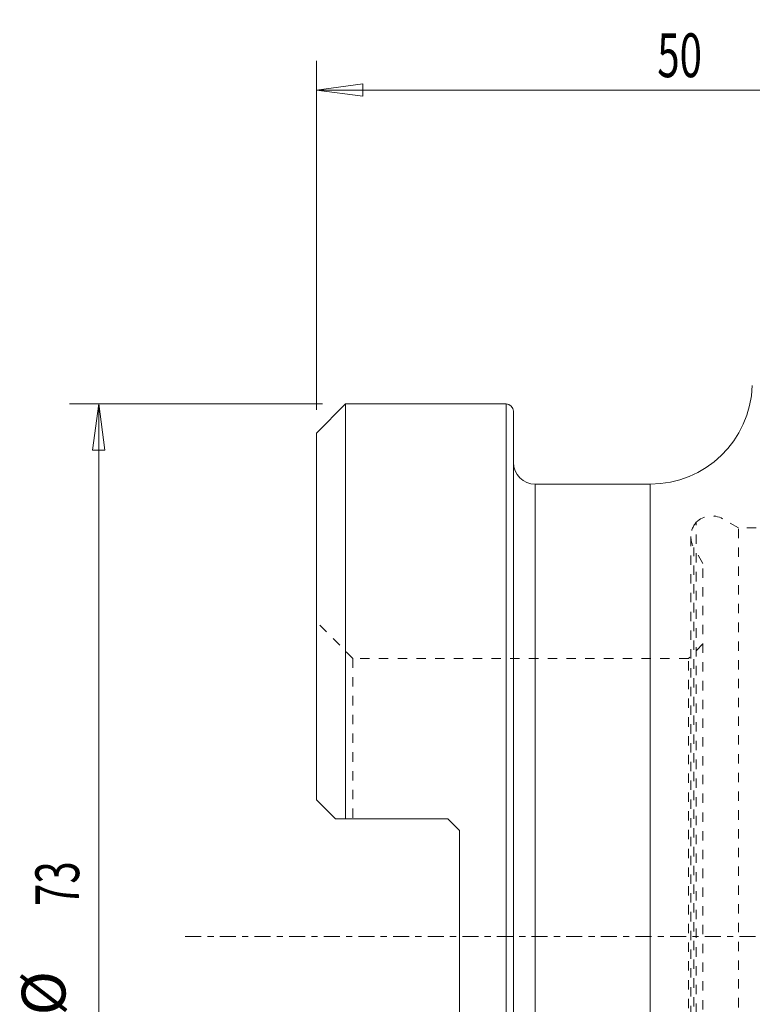
# Model space of a CAD drawing. Units: millimetres. Extents: x -20 to 75, y -62 to 63.
# Drawn here: x -20 to 30, y -5 to 63 of the extents above; entities that cross this region are included whole.
import ezdxf

# ---------------------------------------------------------------- set-up
doc = ezdxf.new("R2010")
doc.units = ezdxf.units.MM
doc.linetypes.add('CENTER', pattern=[47.5, 22, -8.5, 8.5, -8.5])
doc.linetypes.add('DASHED', pattern=[25.72, 12.86, -12.86])
for name, color, linetype in [('1', 4, 'Continuous'), ('2', 7, 'Continuous'), ('SK2', 7, 'Continuous'), ('SK3', 1, 'DASHED'), ('SK4', 2, 'CENTER')]:
    doc.layers.add(name, color=color, linetype=linetype)
doc.styles.add('iso_b_vert', font='simplex.shx')
doc.dimstyles.get("Standard").update_dxf_attribs({"dimtxt": 0.18, "dimasz": 0.18, "dimexe": 0.18, "dimexo": 0.0625, "dimgap": 0.09, "dimtad": 1, "dimzin": 0, "dimdsep": 52, "dimtxsty": 'Standard', "dimcen": 0.09, "dimadec": 0, "dimazin": 0, "dimtfac": 1, "dimtdec": 4, "dimtofl": 0, "dimtmove": 0, "dimatfit": 3, "dimfxl": 1, "dimtolj": 1, "dimtzin": 0, "dimarcsym": 0})

# ---------------------------------------------------------------- blocks, each defined once
blk = doc.blocks.new('_U0')
at = {"layer": 'SK2', "lineweight": 13}
for p, q in [((0.4125, 36.5), (-16.933912, 36.5)), ((-14.933912, 36.5), (-15.351908, 33.324998)), ((-14.933912, 36.5), (-14.933912, -36.5)), ((-14.933912, 36.5), (-14.515915, 33.325002)), ((-14.515915, 33.325002), (-15.351908, 33.324998)), ((-15.351908, -33.325002), (-14.515915, -33.324998)), ((-14.933912, -36.5), (-15.351908, -33.325002)), ((-14.933912, -36.5), (-14.515915, -33.324998)), ((0.4125, -36.5), (-16.933912, -36.5))]:
    blk.add_line(p, q, dxfattribs=at)
at = {"layer": 'SK2', "lineweight": 18, "char_height": 3, "attachment_point": 7, "rotation": 90, "line_spacing_factor": 1.084337, "style": 'iso_b_vert'}
for s, insert in [('\\W0.6740;73', (-16.275026, 2.093172)), ('%%c', (-16.275026, -5.406828))]:
    blk.add_mtext(s, dxfattribs=dict(at, insert=insert))
blk = doc.blocks.new('_Closed')
at = {"lineweight": -2}
for p, q in [((-1, 0.166667), (0, 0)), ((-1, 0.166667), (-1, -0.166667)), ((0, 0), (-1, -0.166667)), ((0, 0), (-1, 0))]:
    blk.add_line(p, q, dxfattribs=at)
blk = doc.blocks.new('_U1')
at = {"layer": '2', "lineweight": 13}
for p, q in [((0, 36.0875), (0, 60.006115)), ((50.002577, 51.475022), (50.002577, 60.006115)), ((0, 58.006115), (3.174998, 58.424112)), ((3.174998, 58.424112), (3.175002, 57.588119)), ((50.002577, 58.006115), (46.827576, 58.424112)), ((46.827579, 57.588119), (46.827576, 58.424112)), ((50.002577, 58.006115), (0, 58.006115)), ((0, 58.006115), (3.175002, 57.588119)), ((50.002577, 58.006115), (46.827579, 57.588119))]:
    blk.add_line(p, q, dxfattribs=at)
at = {"layer": '2', "lineweight": 18, "insert": (23.36846, 58.89123), "char_height": 3, "attachment_point": 7, "line_spacing_factor": 1.084337, "style": 'iso_b_vert'}
blk.add_mtext('\\W0.6740;50', dxfattribs=at)

msp = doc.modelspace()

# ---------------------------------------------------------------- linework, layer by layer
at = {"layer": '1', "lineweight": 13}
for p, q in [((2, 36.5), (0, 34.5)), ((2, 36.5), (2, 8.068)), ((13, 36.5), (2, 36.5)), ((13, -36.5), (13, 36.5)), ((13.5, -36), (13.5, 36)), ((0, 34.5), (0, 9.367)), ((22.887, 31), (15, 31)), ((15, -31), (15, 31)), ((22.887, 31), (22.887, -31)), ((2, 8.068), (9, 8.068)), ((9, 8.068), (9.8, 7.268)), ((9.8, -7.268), (9.8, 7.268))]:
    msp.add_line(p, q, dxfattribs=at)
for centre, radius, start, end in [((22.887, 38), 7, 270, 358), ((13, 36), 0.5, 0, 90), ((15, 32.5), 1.5, 180, 270)]:
    msp.add_arc(centre, radius, start, end, dxfattribs=at)
for points in [[(0, 9.367), (0.428, 8.939), (0.862, 8.506), (1.3, 8.068)], [(2, 8.068), (1.767, 8.068), (1.533, 8.068), (1.3, 8.068)]]:
    msp.add_open_spline(points, degree=3, dxfattribs=at)
at = {"layer": 'SK3', "lineweight": 13, "ltscale": 0.05}
for p, q in [((26.038, -28.387), (26.038, 28.387)), ((28.932, 28), (27.849, 28.625)), ((43.008, 28), (28.932, 28)), ((28.932, -28), (28.932, 28)), ((25.672, 27.404), (25.672, -27.404)), ((25.873, -26.654), (25.873, 26.654)), ((26.5, 25.568), (25.873, 26.654)), ((26.5, -25.568), (26.5, 25.568)), ((2.5, 19.056), (0, 21.556)), ((26.5, 20.056), (25.5, 19.056)), ((25.5, 19.056), (2.5, 19.056)), ((2.5, 19.056), (2.5, 8.068)), ((25.5, -19.056), (25.5, 19.056))]:
    msp.add_line(p, q, dxfattribs=at)
for centre, start, end in [((27.172, 27.404), 139.08481, 180), ((27.099, 27.326), 60, 135), ((27.172, 27.404), 180, 210)]:
    msp.add_arc(centre, 1.5, start, end, dxfattribs=at)
at = {"layer": 'SK4', "lineweight": 18, "ltscale": 0.05}
msp.add_line((-9, 0), (58.618, 0), dxfattribs=at)

# ---------------------------------------------------------------- dimensions: what is measured, and where the dimension line sits
at = {"layer": '2', "lineweight": 18}
dim = msp.add_linear_dim(base=(50.003, 58.006), p1=(0, 31.797), p2=(50.003, 49.888), angle=180, dimstyle='Standard', override={"dimtxt": 3, "dimasz": 3.175, "dimexe": 2, "dimexo": 1.5875, "dimgap": 1.5, "dimtad": 1, "dimtih": 0, "dimtoh": 0, "dimdec": 2, "dimlfac": 1, "dimzin": 8, "dimdsep": 46, "dimlunit": 2, "dimpost": '<>', "dimtxsty": 'iso_b_vert', "dimblk1": 'Closed', "dimblk2": 'Closed', "dimsah": 1, "dimse1": 0, "dimse2": 0, "dimsd1": 0, "dimsd2": 0, "dimclrd": 7, "dimclre": 7, "dimclrt": 7, "dimtol": 0, "dimtm": -0.1, "dimtfac": 1.166667, "dimtdec": 2, "dimtofl": 1, "dimtmove": 0, "dimtzin": 8, "dimlwd": 13, "dimlwe": 13}, dxfattribs=at)
dim.commit()
dim.dimension.update_dxf_attribs({"geometry": '_U1', "text_midpoint": (25.001, 58.006)})
at = {"layer": 'SK2', "lineweight": 18}
dim = msp.add_linear_dim(base=(-14.934, -36.5), p1=(5.695, 36.5), p2=(7.5, -36.5), angle=270, dimstyle='Standard', override={"dimtxt": 3, "dimasz": 3.175, "dimexe": 2, "dimexo": 1.5875, "dimgap": 1.5, "dimtad": 1, "dimtih": 0, "dimtoh": 0, "dimdec": 2, "dimlfac": 1, "dimzin": 8, "dimdsep": 46, "dimlunit": 2, "dimpost": '%%c<>', "dimtxsty": 'iso_b_vert', "dimblk1": 'Closed', "dimblk2": 'Closed', "dimsah": 1, "dimse1": 0, "dimse2": 0, "dimsd1": 0, "dimsd2": 0, "dimclrd": 7, "dimclre": 7, "dimclrt": 7, "dimtol": 0, "dimtm": -0.1, "dimtfac": 1.166667, "dimtdec": 2, "dimtofl": 1, "dimtmove": 0, "dimtzin": 8, "dimlwd": 13, "dimlwe": 13}, dxfattribs=at)
dim.commit()
dim.dimension.update_dxf_attribs({"geometry": '_U0', "text_midpoint": (-14.934, 0)})

doc.saveas('drawing.dxf')
